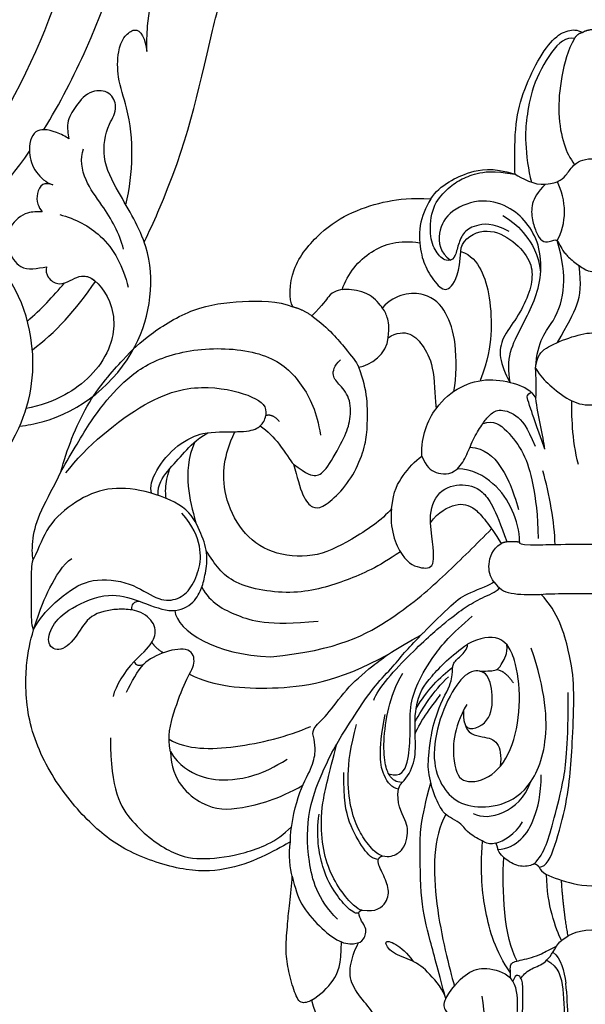
# Model space of a CAD drawing. Units: millimetres. Extents: x 4039 to 14959, y -3894 to -924.
# Drawn here: x 6102 to 6144, y -2970 to -2896 of the extents above; entities that cross this region are included whole.
import ezdxf

# ---------------------------------------------------------------- set-up
doc = ezdxf.new("R2010")
doc.units = ezdxf.units.MM
doc.layers.add('H-08.木作(細線)', color=8, linetype='Continuous')

# ---------------------------------------------------------------- blocks, each defined once
blk = doc.blocks.new('GPR-1891-140')
at = {"layer": 'H-08.木作(細線)'}
for radius in [708, 697.086, 684.424, 638.749, 627]:
    blk.add_arc((0, 0), radius, 90, 180, dxfattribs=at)
blk = doc.blocks.new('SE-21042L-d')
at = {"layer": 'H-08.木作(細線)'}
for points, knots in [([(4.138, 66.826), (9.5, 60.029), (16.287, 42.156), (12.546, 25.685), (7.643, 16.209)], [0, 0, 0, 0, 0.0648496, 0.1262985, 0.1262985, 0.1262985, 0.1262985]), ([(12.466, 19.008), (13.509, 21.056), (17.943, 31.903), (19.044, 43.145), (17.634, 51.907)], [0.02666238, 0.02666238, 0.02666238, 0.02666238, 0.04239869, 0.10705039, 0.10705039, 0.10705039, 0.10705039]), ([(4.49, 16.189), (6.257, 19.426), (8.876, 25.222), (10.686, 36.334), (6.602, 43.902), (1.187, 45.591), (0.437, 45.033), (0.386, 44.565)], [0, 0, 0, 0, 0.01979705, 0.04790154, 0.07541399, 0.07951375, 0.08165092, 0.08165092, 0.08165092, 0.08165092]), ([(4.49, 16.189), (6.257, 19.426), (8.876, 25.222), (10.686, 36.334), (6.602, 43.902), (1.187, 45.591), (0.437, 45.033), (0.386, 44.565)], [0, 0, 0, 0, 0.01979705, 0.04790154, 0.07541399, 0.07951375, 0.08165092, 0.08165092, 0.08165092, 0.08165092]), ([(20.642, 11.315), (20.942, 12.109), (23.187, 18.447), (23.793, 23.871), (25.15, 32.622), (28.139, 37.057), (32.355, 38.852), (35.794, 38.807), (37.976, 40.002), (37.859, 42.514), (35.01, 43.267), (31.412, 42.213), (29.047, 41.133), (27.813, 40.01)], [0.0310169, 0.0310169, 0.0310169, 0.0310169, 0.0362683, 0.0738369, 0.0867368, 0.099201, 0.111101, 0.1175595, 0.1233379, 0.1276469, 0.1326149, 0.1411116, 0.1528727, 0.1528727, 0.1528727, 0.1528727]), ([(20.642, 11.315), (20.942, 12.109), (23.187, 18.447), (23.793, 23.871), (25.15, 32.622), (28.139, 37.057), (32.355, 38.852), (35.794, 38.807), (37.976, 40.002), (37.859, 42.514), (35.891, 43.034), (34.697, 42.975), (34.26, 42.915)], [0.0310169, 0.0310169, 0.0310169, 0.0310169, 0.0362683, 0.0738369, 0.0867368, 0.099201, 0.111101, 0.1175595, 0.1233379, 0.1276469, 0.1326149, 0.1356148, 0.1356148, 0.1356148, 0.1356148]), ([(20.642, 11.315), (20.942, 12.109), (23.187, 18.447), (23.793, 23.871), (25.15, 32.622), (28.139, 37.057), (32.355, 38.852), (35.794, 38.807), (37.976, 40.002), (37.859, 42.514), (35.891, 43.034), (34.697, 42.975), (34.26, 42.915)], [0.0310169, 0.0310169, 0.0310169, 0.0310169, 0.0362683, 0.0738369, 0.0867368, 0.099201, 0.111101, 0.1175595, 0.1233379, 0.1276469, 0.1326149, 0.1356148, 0.1356148, 0.1356148, 0.1356148]), ([(19.607, 25.468), (19.559, 26.097), (19.436, 27.699), (19.691, 30), (20.438, 31.721), (21.748, 32.805), (22.663, 31.658), (22.706, 30.46), (22.576, 29.717)], [0, 0, 0, 0, 0.00453336, 0.01154445, 0.01592453, 0.0184768, 0.02102228, 0.02620108, 0.02620108, 0.02620108, 0.02620108]), ([(19.607, 25.468), (19.559, 26.097), (19.436, 27.699), (19.691, 30), (20.438, 31.721), (21.748, 32.805), (22.663, 31.658), (22.706, 30.46), (22.576, 29.717)], [0, 0, 0, 0, 0.00453336, 0.01154445, 0.01592453, 0.0184768, 0.02102228, 0.02620108, 0.02620108, 0.02620108, 0.02620108]), ([(19.044, 13.963), (19.384, 16.39), (19.236, 19.646), (17.604, 23.215), (17.443, 25.038), (17.706, 26.355), (18.894, 27.432), (19.434, 26.331), (19.607, 25.468)], [0.03506899, 0.03506899, 0.03506899, 0.03506899, 0.05239991, 0.0579943, 0.06250136, 0.06543398, 0.06731964, 0.07170864, 0.07170864, 0.07170864, 0.07170864]), ([(19.044, 13.963), (19.384, 16.39), (19.236, 19.646), (17.604, 23.215), (17.443, 25.038), (17.706, 26.355), (18.894, 27.432), (19.434, 26.331), (19.607, 25.468)], [0.03506899, 0.03506899, 0.03506899, 0.03506899, 0.05239991, 0.0579943, 0.06250136, 0.06543398, 0.06731964, 0.07170864, 0.07170864, 0.07170864, 0.07170864]), ([(12.582, -3.123), (13.136, -3.014), (16.506, -2.109), (21.5, 2.594), (21.754, 10.395), (18.708, 14.349), (16.903, 17.16), (17.073, 19.523), (17.887, 21.061), (17.15, 22.335), (15.582, 22.261), (14.713, 21.038), (14.064, 19.726), (14.289, 18.876), (14.392, 18.487)], [0.06528281, 0.06528281, 0.06528281, 0.06528281, 0.06937438, 0.09058067, 0.10832462, 0.11927367, 0.12601979, 0.1318616, 0.13512448, 0.13774054, 0.14065275, 0.14458796, 0.14788836, 0.15067313, 0.15067313, 0.15067313, 0.15067313]), ([(12.582, -3.123), (13.136, -3.014), (16.506, -2.109), (21.5, 2.594), (21.754, 10.395), (18.708, 14.349), (16.903, 17.16), (17.073, 19.523), (17.887, 21.061), (17.15, 22.335), (15.582, 22.261), (14.713, 21.038), (14.064, 19.726), (14.289, 18.876), (14.392, 18.487)], [0.06528281, 0.06528281, 0.06528281, 0.06528281, 0.06937438, 0.09058067, 0.10832462, 0.11927367, 0.12601979, 0.1318616, 0.13512448, 0.13774054, 0.14065275, 0.14458796, 0.14788836, 0.15067313, 0.15067313, 0.15067313, 0.15067313]), ([(14.392, 18.487), (14.156, 18.645), (13, 19.069), (11.62, 19.069), (11.406, 17.283), (11.983, 15.86), (12.974, 15.1), (13.506, 14.969)], [0, 0, 0, 0, 0.00207138, 0.00622315, 0.01094916, 0.01487098, 0.01806659, 0.01806659, 0.01806659, 0.01806659]), ([(14.392, 18.487), (14.156, 18.645), (13, 19.069), (11.62, 19.069), (11.406, 17.283), (11.983, 15.86), (12.974, 15.1), (13.506, 14.969)], [0, 0, 0, 0, 0.00207138, 0.00622315, 0.01094916, 0.01487098, 0.01806659, 0.01806659, 0.01806659, 0.01806659]), ([(19.161, 10.657), (18.757, 11.798), (17.635, 13.423), (15.686, 15.568), (15.355, 17.096), (15.545, 17.836)], [0, 0, 0, 0, 0.00867991, 0.01396879, 0.0200559, 0.0200559, 0.0200559, 0.0200559]), ([(13.506, 14.969), (13.168, 15.056), (12.65, 15.026), (12.34, 14.227), (12.436, 13.493), (12.713, 13.085), (12.868, 12.898)], [0, 0, 0, 0, 0.001642284, 0.003601729, 0.005582048, 0.007022329, 0.007022329, 0.007022329, 0.007022329]), ([(13.506, 14.969), (13.168, 15.056), (12.65, 15.026), (12.34, 14.227), (12.436, 13.493), (12.713, 13.085), (12.868, 12.898)], [0, 0, 0, 0, 0.001642284, 0.003601729, 0.005582048, 0.007022329, 0.007022329, 0.007022329, 0.007022329]), ([(12.868, 12.898), (12.506, 12.874), (11.605, 12.814), (10.436, 11.648), (10.456, 9.922), (11.641, 8.31), (12.874, 8.669), (13.553, 8.866)], [0, 0, 0, 0, 1.072939, 2.663158, 4.358647, 5.918338, 7.828425, 7.828425, 7.828425, 7.828425]), ([(12.868, 12.898), (12.506, 12.874), (11.605, 12.814), (10.436, 11.648), (10.456, 9.922), (11.641, 8.31), (12.874, 8.669), (13.553, 8.866)], [0, 0, 0, 0, 1.072939, 2.663158, 4.358647, 5.918338, 7.828425, 7.828425, 7.828425, 7.828425]), ([(14.197, 12.812), (15.381, 12.612), (17.888, 11.55), (19.225, 9.37), (19.737, 7.865)], [0, 0, 0, 0, 0.00806812, 0.01862628, 0.01862628, 0.01862628, 0.01862628]), ([(12.582, -3.123), (13.136, -3.014), (16.506, -2.109), (21.5, 2.594), (21.703, 8.826), (20.693, 11.2), (20.642, 11.315)], [0.06528281, 0.06528281, 0.06528281, 0.06528281, 0.06937438, 0.09058067, 0.10832462, 0.10923743, 0.10923743, 0.10923743, 0.10923743]), ([(-4.4, -11.598), (-2.31, -11.213), (1.504, -11.015), (7.863, -10.444), (13.236, -4.043), (13.493, 4.171), (10.314, 9.185), (7.451, 10.034), (6.659, 9.837), (6.62, 8.889), (6.825, 8.409)], [0.04732921, 0.04732921, 0.04732921, 0.04732921, 0.06401181, 0.07658692, 0.0958769, 0.11105908, 0.12974462, 0.13181609, 0.13315451, 0.13625352, 0.13625352, 0.13625352, 0.13625352]), ([(-4.4, -11.598), (-2.31, -11.213), (1.504, -11.015), (7.863, -10.444), (13.236, -4.043), (13.493, 4.171), (10.314, 9.185), (7.451, 10.034), (6.659, 9.837), (6.62, 8.889), (6.825, 8.409)], [0.04732921, 0.04732921, 0.04732921, 0.04732921, 0.06401181, 0.07658692, 0.0958769, 0.11105908, 0.12974462, 0.13181609, 0.13315451, 0.13625352, 0.13625352, 0.13625352, 0.13625352]), ([(13.553, 8.866), (13.492, 8.593), (13.707, 7.983), (14.472, 7.585), (15.347, 7.888), (16.593, 8.961), (19.017, 6.586), (19.051, 2.61), (16.268, -0.501), (13.942, -1.502), (12.957, -1.775)], [0, 0, 0, 0, 0.00170672, 0.00378068, 0.00548488, 0.00947889, 0.01619626, 0.02442931, 0.03535667, 0.04260861, 0.04260861, 0.04260861, 0.04260861]), ([(13.553, 8.866), (13.492, 8.593), (13.707, 7.983), (14.472, 7.585), (15.347, 7.888), (16.192, 8.616), (16.983, 8.304), (17.289, 8.085)], [0, 0, 0, 0, 0.00170672, 0.00378068, 0.00548488, 0.00947889, 0.01220156, 0.01220156, 0.01220156, 0.01220156])]:
    blk.add_open_spline(points, degree=3, knots=knots, dxfattribs=at)
for points in [[(5.429, 9.545), (7.935, 11.834), (9.931, 14.48), (11.55, 17.311)], [(5.429, 9.545), (7.935, 11.834), (9.931, 14.48), (11.55, 17.311)], [(13.033, 2.621), (14.593, 3.946), (16.025, 5.892), (17.289, 8.085)], [(13.033, 2.621), (14.593, 3.946), (16.025, 5.892), (17.289, 8.085)], [(12.483, 4.709), (13.401, 5.669), (14.239, 6.697), (14.988, 7.779)]]:
    blk.add_open_spline(points, degree=3, dxfattribs=at)
blk = doc.blocks.new('SE-21042R-d')
at = {"layer": 'H-08.木作(細線)', "color": 8, "xscale": -1, "rotation": 274.926180431274}
blk.add_blockref('SE-21042L-d', (969.6, 1047.333), dxfattribs=at)
blk = doc.blocks.new('SE-21092')
at = {"layer": 'H-08.木作(細線)'}
for points, degree in [([(2.343, 44.593), (2.15, 44.4), (2.047, 42.132), (1.793, 35.834), (1.793, 32.342), (1.743, 28.82), (1.939, 27.006)], 3), ([(3.348, 25.282), (2.469, 25.789), (2.058, 27.322), (2.058, 30.425), (2.058, 34.74), (2.058, 37.06), (2.304, 41.127), (2.452, 43.753), (2.641, 44.459), (2.791, 44.53), (2.792, 44.528)], 3), ([(8.339, 43.977), (7.886, 43.716), (6.731, 41.715), (6.247, 38.893), (6.031, 37.393), (5.665, 34.679), (5.386, 32.075), (5.141, 29.647), (5.141, 27.456), (5.141, 26.68), (5.627, 26.194), (5.895, 26.851)], 3), ([(8.933, 43.648), (8.526, 43.391), (7.771, 42.436), (7.335, 40.81), (6.918, 39.251), (6.063, 35.618), (5.599, 31.163), (5.533, 28.599), (5.533, 27.275), (6.06, 26.618)], 3), ([(13.889, 40.669), (13.205, 40.852), (11.512, 40.852), (10.286, 39.848), (9.243, 38.225), (8.048, 34.99), (7.723, 30.608), (8.175, 27.98)], 3), ([(20.861, 28.264), (20.519, 29.541), (19.843, 31.022), (18.762, 31.873), (17.375, 32.14), (16.643, 31.721)], 3), ([(10.877, 28.14), (11.121, 28.559), (10.921, 29.167), (10.381, 29.478), (9.68, 30.221), (9.55, 30.438)], 3), ([(10.877, 28.14), (10.219, 27.103), (9.223, 26.107), (7.96, 25.769), (6.524, 26.153), (6.06, 26.618)], 3), ([(10.877, 28.14), (11.036, 27.549), (12.133, 26.147), (13.31, 25.274), (14.944, 24.836), (15.577, 23.74), (14.668, 23.984), (13.746, 24.747), (13.314, 25.381)], 3), ([(10.898, 28.069), (11.337, 26.429), (12.109, 23.551), (12.775, 21.064), (12.775, 16.321), (12.775, 15.015), (11.99, 12.085)], 3), ([(20.861, 28.264), (20.195, 27.88), (19.112, 26.797), (18.65, 25.67), (18.648, 23.934)], 3), ([(20.861, 28.264), (21.1, 28.402), (21.717, 28.657), (22.186, 27.591), (22.638, 25.903), (22.815, 24.524), (22.637, 22.456), (22.525, 21.199), (22.315, 19.648), (22.315, 19.053)], 3), ([(10.877, 14.445), (11.839, 16.11), (11.839, 21.252), (10.613, 25.827), (10.237, 27.231)], 3), ([(2.9, 24.697), (2.311, 25.133), (2.048, 26.112), (1.939, 27.006)], 3), ([(5.278, 26.658), (5.162, 26.44), (4.627, 25.906), (3.535, 25.613), (2.981, 24.884), (2.64, 24.243)], 3), ([(6.066, 26.226), (7.187, 24.64), (8.034, 21.592), (8.306, 18.88), (8.153, 16.429)], 3), ([(5.55, 25.355), (6.553, 23.618), (6.697, 20.024), (6.553, 17.649)], 3), ([(1.767, 23.484), (2.115, 21.646), (2.263, 19.348)], 2), ([(2.255, 23.817), (2.475, 23.442), (3.01, 22.014), (3.367, 20.112), (3.367, 18.919)], 3), ([(22.315, 19.053), (22.077, 19.943), (21.759, 21.13), (20.284, 22.817), (18.772, 24.062), (17.519, 24.116), (16.958, 23.813), (16.655, 22.874), (17.307, 22.243), (17.349, 21.774)], 3), ([(17.1, 21.562), (16.038, 21.757), (15.156, 20.947), (15.078, 19.931), (15.642, 18.678), (15.958, 18.036), (15.881, 17.786)], 3), ([(17.349, 21.774), (17.307, 21.617), (17.1, 21.562)], 2), ([(17.1, 21.562), (17.277, 21.562), (17.656, 21.343), (18.748, 20.12), (19.688, 18.371), (20.161, 16.303), (20.161, 13.689), (19.574, 11.497), (18.977, 9.182)], 3), ([(17.349, 21.774), (17.502, 21.886), (18.169, 21.501), (19.025, 20.413), (20.081, 18.729), (20.545, 15.971), (20.306, 14.435)], 3), ([(3.928, 18.366), (3.816, 18.787), (2.512, 19.299), (1.074, 19.721), (0, 19.762)], 3), ([(22.315, 19.053), (22.443, 18.578), (22.584, 17.396), (22.443, 16.487)], 3), ([(3.928, 18.366), (3.381, 18.366), (2.745, 16.973), (1.841, 13.509), (1.576, 11.042), (1.412, 8.534), (1.292, 4.837), (1.576, 2.676), (2.489, -0.625), (3.797, -1.936)], 3), ([(3.928, 18.366), (4.025, 18.199), (4.297, 18.126)], 2), ([(4.297, 18.126), (4.504, 18.246), (5.174, 18.425), (6.274, 17.978), (6.929, 17.31), (6.993, 17.049)], 3), ([(22.443, 16.487), (22.759, 16.669), (24.232, 17.52), (26.87, 18.562), (29.971, 18.824), (34.401, 17.418), (37.141, 15.448), (40.202, 11.887), (42.17, 7.432), (42.17, 2.984), (41.788, 1.557), (41.563, 0.719)], 3), ([(4.297, 18.126), (3.892, 17.721), (3.358, 16.795), (2.848, 14.894), (2.028, 11.832), (1.762, 9.231), (1.762, 5.378)], 3), ([(15.599, 17.538), (15.07, 17.633), (14.41, 17.41), (13.915, 16.814), (13.7, 16.017), (13.704, 15.044), (14.578, 13.576), (14.39, 12.565)], 3), ([(15.881, 17.786), (15.819, 17.617), (15.599, 17.538)], 2), ([(15.884, 17.797), (16.31, 17.797), (16.974, 17.132), (18.126, 15.138), (18.504, 13.309), (18.454, 11.32)], 3), ([(35.838, 8.757), (35.838, 12.638), (34.371, 15.18), (31.151, 17.545), (28.896, 17.863), (25.92, 17.422), (23.522, 16.528), (22.355, 15.361)], 3), ([(6.993, 17.049), (6.311, 17.049), (5.133, 16.369), (4.278, 14.888), (3.77, 12.992), (3.77, 11.495)], 3), ([(6.993, 17.049), (7.029, 16.808), (7.138, 16.587)], 2), ([(15.599, 17.538), (15.983, 17.435), (16.671, 16.694), (17.422, 15.563), (17.975, 13.995), (18.26, 11.663), (17.975, 9.454), (17.517, 7.747)], 3), ([(7.138, 16.587), (6.608, 16.445), (5.691, 15.916), (5.154, 14.986)], 3), ([(7.138, 16.587), (7.525, 16.691), (7.923, 16.584), (9.282, 15.8), (9.526, 15.376), (9.794, 15.108), (10.603, 14.641), (11.006, 14.408), (11.715, 13.181), (12.251, 11.181), (12.136, 9.909), (11.822, 7.365), (10.939, 5.563)], 3), ([(22.443, 16.487), (22.443, 15.49), (21.904, 12.814), (20.792, 10.968), (20.542, 9.713), (20.653, 8.825), (20.915, 8.099), (19.738, 7.165), (18.357, 5.133), (16.463, 3.458), (14.595, 2.081), (12.725, 1.111)], 3), ([(8.825, 14.39), (7.685, 14.976), (5.384, 14.31), (4.581, 12.057)], 3), ([(9.473, 7.608), (9.351, 8.312), (7.616, 7.847), (7.3, 5.802), (7.666, 3.829), (8.955, 3.597), (10.21, 4.791), (11.562, 7.699), (11.914, 10.749), (10.984, 12.755), (9.621, 13.833), (7.383, 14.002), (4.917, 13.035), (3.1, 9.49), (3.449, 5.243), (4.51, 2.062)], 3), ([(31.364, 9.797), (31.298, 11.956), (28.811, 14.127), (26.327, 14.127), (23.337, 13.325), (21.506, 12.268)], 3), ([(14.39, 12.565), (14.307, 12.256), (14.112, 12.062)], 2), ([(14.39, 12.565), (14.901, 12.428), (15.521, 11.87), (15.945, 9.882), (15.396, 7.005)], 3), ([(15.121, 11.433), (14.192, 11.726), (13.646, 10.609), (13.501, 8.642), (13.573, 6.381), (13.04, 4.732), (11.817, 2.613), (10.508, 1.05), (8.899, -0.305)], 3), ([(14.112, 12.062), (13.727, 11.676), (13.125, 10.633), (13.125, 8.9), (13.196, 7.228), (13.078, 6.566)], 3), ([(14.112, 12.062), (14.615, 12.062), (15.025, 11.651), (15.39, 10.967), (15.559, 9.089), (15.199, 6.506), (14.613, 4.85), (14.081, 3.929)], 3), ([(31.372, 9.756), (30.762, 10.813), (29.062, 11.794), (27.034, 11.984), (24.582, 11.543), (22.68, 10.334)], 3), ([(9.473, 7.608), (9.319, 8.475), (8.017, 8.667), (6.941, 8.934), (6.716, 10.079), (6.823, 10.866)], 3), ([(31.468, 8.849), (30.106, 9.635), (26.669, 9.635), (22.68, 8.652), (20.929, 7.897)], 3), ([(31.364, 9.797), (31.611, 8.615), (31.142, 6.865), (30.223, 4.379), (29.429, 3.194), (29.821, 1.99), (31.754, 2.24), (32.991, 2.906), (33.343, 3.257)], 3), ([(13.151, 8.445), (12.793, 7.486), (11.712, 6.143), (11.26, 5.526)], 3), ([(9.473, 7.608), (9.581, 7.061), (9.512, 6.618)], 2), ([(13.16, 7.555), (12.845, 7.01), (12.222, 5.93), (11.257, 4.753), (10.681, 4.213)], 3), ([(16.233, 5.954), (15.968, 5.105), (13.256, 2.15), (10.625, -0.088), (9.436, -0.977), (8.196, -1.693), (7.131, -2.111), (6.878, -2.407)], 3), ([(13.078, 6.566), (12.909, 5.399), (12.079, 4.281), (10.505, 2.634), (9.247, 1.776)], 3), ([(13.078, 6.566), (12.3, 5.218), (11.304, 4.222), (10.359, 3.495)], 3), ([(10.939, 5.563), (10.548, 4.885), (10.33, 3.954), (10.418, 3.223), (9.813, 2.713), (9.257, 2.157), (9.247, 1.776)], 3), ([(34.631, 5.343), (34.231, 4.578), (33.848, 3.778), (33.343, 3.257)], 3), ([(34.065, 3.074), (34.822, 3.831), (35.434, 4.891), (35.641, 5.661)], 3), ([(5.839, 4.664), (6.248, 4.05), (6.705, 3.796)], 2), ([(29.953, 4.011), (28.071, 4.934), (23.992, 5.263), (19.038, 4.667), (15.099, 2.496)], 3), ([(34.065, 3.074), (33.994, 3.339), (33.682, 3.422), (33.343, 3.257)], 3), ([(23.897, 2.712), (18.92, 2.262), (14.431, -0.24), (10.865, -3.404), (8.602, -5.667), (7.464, -6.806)], 3), ([(31.05, -0.726), (30.847, 0.845), (28.012, 2.566), (23.897, 2.712)], 3), ([(32.75, 1.635), (32.448, 2.128), (31.883, 2.414)], 2), ([(29.043, -2.455), (28.383, -1.295), (26.507, -0.31), (24.146, 0.412), (20.381, 0.066)], 3), ([(41.563, 0.719), (41.004, -0.391), (39.241, -2.026), (37.287, -3.203), (34.252, -2.883), (32.367, -1.454), (30.94, -1.454), (29.881, -2.208), (29.203, -3.752), (29.009, -5.373), (29.684, -7.027), (30.514, -7.98)], 3), ([(41.563, 0.719), (40.993, -1.025), (40.516, -2.189), (39.343, -4.221), (38.707, -4.588)], 3), ([(41.563, 0.719), (41.707, 0.239), (41.707, -0.758), (41.707, -3.092), (41.707, -4.074), (41.587, -4.521)], 3), ([(34.213, -0.768), (34.303, -0.978), (34.222, -1.392), (33.688, -1.425)], 3), ([(7.29, -2.864), (6.923, -2.361), (6.264, -1.906), (3.772, -1.908), (3.483, -1.986), (1.956, -1.986), (0, -1.986)], 3), ([(14.256, -5.099), (15.949, -3.939), (18.127, -2.972), (21.983, -1.742), (27.086, -2.59), (28.033, -4.155), (28.699, -5.177)], 3), ([(7.29, -2.864), (7.6, -3.244), (7.779, -4.117), (7.441, -5.278), (6.764, -5.718)], 3), ([(14.906, -8.306), (15.083, -6.89), (14.156, -4.347), (12.584, -3.802), (11.549, -3.936), (11.875, -5.791), (12.023, -7.252)], 3), ([(14.906, -8.306), (15.614, -7.467), (18.012, -5.857), (20.722, -4.562), (23.938, -4.909), (26.156, -6.522), (27.438, -9.35), (27.438, -11.706), (27.013, -13.07), (26.585, -14.037)], 3), ([(41.587, -4.521), (41.669, -4.826), (41.669, -6.108), (41.157, -8.018), (39.971, -10.072), (39.516, -11.06)], 3), ([(5.384, -5.832), (5.414, -5.703), (5.246, -5.561), (2.391, -5.666), (0, -5.666)], 3), ([(2.745, -5.643), (2.758, -7.232), (3.186, -9.426), (3.64, -11.123)], 3), ([(6.325, -5.855), (5.744, -5.889), (5.384, -5.832)], 2), ([(5.384, -5.832), (5.384, -6.629), (5.821, -8.257), (7.151, -10.252), (8.885, -11.244), (10.009, -11.283)], 3), ([(6.764, -5.718), (6.567, -5.832), (6.325, -5.855)], 2), ([(12.023, -7.252), (12.043, -8.004), (11.695, -9.573), (9.836, -10.271), (8.065, -9.802), (7.255, -8.399), (6.325, -5.855)], 3), ([(12.023, -7.252), (11.416, -8.091), (10.038, -8.798), (8.746, -8.534), (7.666, -7.186), (6.764, -5.718)], 3), ([(8.104, -14.655), (7.31, -14.942), (6.308, -14.184), (5.002, -12.449), (4.39, -10.389), (4.007, -7.823), (4.007, -6.094)], 3), ([(29.545, -13.287), (30.085, -12.102), (30.17, -9.801), (29.733, -8.216), (29.475, -7.254)], 3), ([(9.078, -12.876), (7.958, -12.799), (6.72, -11.655), (5.864, -9.706), (5.472, -8.245)], 3), ([(14.906, -8.306), (14.774, -9.662), (14.108, -10.766), (13.178, -11.866), (12.655, -12.211)], 3), ([(22.205, -11.618), (21.95, -10.668), (21.523, -9.072), (20.779, -8.329), (20.147, -8.329), (18.851, -9.326), (17.585, -11.001), (16.849, -13.006), (16.708, -14.234), (16.664, -16.595), (17.007, -17.873), (17.349, -18.85)], 3), ([(32.276, -9.298), (32.336, -10.094), (31.59, -11.145), (30.292, -12.494), (29.496, -13.436), (28.59, -13.959)], 3), ([(32.77, -9.452), (32.907, -9.914), (32.592, -11.087), (30.889, -13.176), (29.427, -13.785), (28.957, -13.908)], 3), ([(31.679, -9.073), (31.756, -9.558), (31.693, -10.574), (31.41, -11.286), (31.411, -11.291)], 3), ([(12.655, -12.211), (12.328, -11.424), (11.725, -10.916), (10.565, -10.786), (10.009, -11.283)], 3), ([(22.205, -11.618), (21.209, -10.857), (20.505, -10.637), (19.757, -11.166), (18.439, -13.524), (17.985, -14.707), (17.884, -16.439), (18.776, -17.569), (19.393, -18.149), (19.184, -18.93), (18.72, -19.393)], 3), ([(39.154, -10.963), (37.668, -12.908), (32.828, -16.929), (28.388, -17.582), (24.91, -16.65), (24.161, -15.901), (24.276, -15.251)], 3), ([(0.998, -11.589), (1.497, -13.451), (1.497, -15.418), (1.497, -16.333)], 3), ([(10.009, -11.283), (9.698, -11.593), (9.305, -12.274), (8.787, -13.634), (8.076, -14.715), (7.666, -15.245), (7.016, -15.775), (5.639, -15.415), (4.812, -14.403), (4.219, -12.953)], 3), ([(39.516, -11.06), (38.651, -12.559), (37.223, -15.031), (35.449, -17.21), (33.151, -19.282), (28.888, -20.467), (23.849, -19.953), (21.491, -17.671), (20.458, -15.506), (20.205, -13.78)], 3), ([(39.516, -11.06), (39.089, -12.652), (37.732, -16.285), (34.655, -19.672), (33.132, -21.194), (29.618, -23.37), (26.11, -23.807), (23.362, -23.783), (22.254, -23.339)], 3), ([(12.655, -12.211), (12.694, -13.054), (12.448, -14.181), (11.94, -15.373), (11.586, -15.745)], 3), ([(3.502, -12.737), (3.607, -13.716), (4.014, -15.234), (4.177, -16.525)], 3), ([(3.502, -12.737), (4.188, -14.616), (4.599, -15.94), (4.837, -16.545), (4.837, -16.8), (4.521, -16.982)], 3), ([(28.957, -13.908), (28.105, -14.039), (27.292, -14.033), (26.585, -14.036)], 3), ([(24.685, -14.464), (24.472, -14.659), (24.339, -14.893), (24.276, -15.251)], 3), ([(24.276, -15.251), (23.767, -15.409), (23.268, -14.8)], 2), ([(4.185, -18.764), (3.824, -18.139), (3.274, -17.589), (1.638, -16.271), (0.714, -16.024), (0, -16.024)], 3), ([(11.586, -15.745), (11.056, -16.48), (9.84, -17.491), (7.642, -18.08), (5.513, -17.597), (4.529, -17.153), (4.177, -16.525)], 3), ([(15.165, -21.031), (14.527, -21.434), (13.437, -21.498), (12.5, -20.384), (11.682, -18.808), (11.682, -16.282), (11.586, -15.745)], 3), ([(4.177, -16.525), (4.089, -17.286), (4.177, -18.139), (4.185, -18.764)], 3), ([(10.28, -17.035), (10.06, -18.087), (10.06, -20.874), (10.783, -22.914), (12.154, -24.563), (14.618, -24.335), (15.589, -23.259)], 3), ([(6.085, -17.7), (6.239, -18.534), (6.204, -20.013), (5.224, -21.829), (4.354, -23.566), (3.749, -25.391), (3.8, -27.758), (4.698, -29.501), (5.945, -30.691), (8.076, -31.496), (10.605, -30.554), (11.551, -28.916), (11.337, -27.364), (10.515, -26.801)], 3), ([(9.762, -27.459), (9.738, -28.183), (8.311, -29.308), (6.229, -28.624), (4.692, -27.088), (4.342, -25.78), (4.665, -24.219), (5.571, -22.475), (6.722, -21.007), (6.952, -19.622), (6.467, -18.361), (6.085, -17.7)], 3), ([(9.762, -27.459), (8.981, -27.196), (8.173, -26.135), (7.565, -24.176), (7.413, -21.182), (7.738, -19.417), (8.312, -17.836)], 3), ([(4.185, -18.764), (4.077, -19.695), (3.576, -20.258), (1.709, -21.06), (0.49, -21.386), (0, -21.386)], 3), ([(4.185, -18.764), (4.073, -20.853), (2.65, -22.194), (1.944, -24.831), (2.155, -26.788), (2.58, -28.256)], 3), ([(17.349, -18.85), (16.518, -18.952), (15.219, -19.833), (15.165, -21.031)], 3), ([(20.843, -22.668), (19.56, -21.716), (18.179, -20.004), (17.559, -19.289), (17.349, -18.85)], 3), ([(2.571, -20.673), (1.794, -22.019), (0.948, -23.485), (0.773, -24.969), (0.948, -26.394)], 3), ([(15.165, -21.031), (15.045, -21.821), (15.23, -22.636), (15.516, -23.241), (16.623, -24.469), (18.419, -24.685), (19.061, -24.513), (19.6, -24.202), (19.997, -23.514), (20.843, -22.668)], 3), ([(22.254, -23.339), (21.54, -23.148), (20.843, -22.668)], 2), ([(22.254, -23.339), (22.553, -23.857), (22.553, -26.2), (20.202, -29), (17.878, -30.449), (15.187, -31.275), (13.458, -31.437), (11.995, -31.365)], 3), ([(11.995, -31.365), (12.384, -30.692), (12.96, -29.432), (12.754, -27.224), (12.295, -26.037), (11.284, -24.59), (10.497, -24.52), (9.826, -25.916), (9.762, -27.459)], 3), ([(18.594, -24.606), (18.187, -25.828), (16.536, -27.744), (14.33, -28.322), (12.812, -28.095)], 3), ([(3.456, -32.451), (4.053, -31.854), (4.543, -31.006), (4.466, -29.767), (4.124, -28.804), (3.75, -28.157), (3.133, -28.157), (2.839, -28.327), (2.534, -28.299), (2.414, -27.941), (2.094, -27.388), (1.541, -26.808), (0.581, -26.123), (0.177, -25.959), (0, -25.959)], 3), ([(6.622, -30.12), (5.853, -29.676), (4.952, -28.775), (3.988, -27.312), (3.817, -25.901)], 3), ([(6.161, -28.93), (7.419, -29.613), (8.813, -29.41), (9.625, -28.836), (9.993, -27.823), (10.192, -26.91), (10.813, -26.621), (11.662, -27.377), (12.114, -28.641), (11.928, -30.833), (10.796, -32.113), (9.8, -32.822), (8.676, -33.265), (7.39, -33.487), (5.708, -33.195)], 3), ([(2.58, -28.256), (2.248, -28.832), (1.827, -30.402), (2.253, -31.993), (2.56, -32.642)], 3), ([(11.995, -31.365), (11.691, -31.873), (10.583, -32.749), (9.227, -33.333), (7.465, -33.752), (5.708, -33.195)], 3), ([(3.456, -32.451), (2.875, -32.521), (2.518, -32.616), (1.903, -33.081), (1.467, -33.842), (0.733, -34.344), (0, -34.344)], 3), ([(1.297, -43.301), (1.894, -43.461), (3.05, -42.482), (4.524, -39.621), (4.867, -37.289), (5.011, -35.841), (4.746, -33.457), (4.495, -32.609)], 3), ([(5.708, -33.195), (5.259, -32.936), (4.266, -32.363), (3.456, -32.451)], 3), ([(5.708, -33.195), (5.75, -33.655), (5.785, -36.427), (5.329, -38.853), (4.189, -41.448), (2.9, -43.378), (1.744, -43.971), (1.105, -43.971), (0.706, -43.74)], 3), ([(1.297, -43.301), (1.797, -42.434), (2.33, -40.446), (2.568, -37.663), (2.122, -35.284), (1.629, -34.389), (1.289, -33.904)], 3), ([(0.706, -43.74), (0.492, -43.915), (0, -43.971)], 2), ([(0.706, -43.74), (1.105, -43.633), (1.297, -43.301)], 2)]:
    blk.add_open_spline(points, degree=degree, dxfattribs=at)
for points, knots in [([(16.643, 31.721), (15.996, 31.074), (15.861, 29.579), (16.947, 28.444), (18.037, 26.942), (18.037, 25.61), (17.589, 24.386), (17.361, 23.991)], [0, 0, 0, 0, 1, 2, 3, 4, 4.996187, 4.996187, 4.996187, 4.996187]), ([(6.06, 26.618), (6.06, 26.018), (6.159, 25.46), (5.324, 25.32), (3.806, 24.913), (3.152, 24.49), (2.646, 24.253)], [0, 0, 0, 0, 1, 2, 3, 3.725839, 3.725839, 3.725839, 3.725839]), ([(2.64, 24.243), (2.387, 23.918), (2.056, 23.666), (1.257, 23.045), (0, 23.032)], [3.81085, 3.81085, 3.81085, 3.81085, 4, 5, 5, 5, 5]), ([(18.922, 22.25), (20.451, 20.721), (21.217, 17.864), (21.217, 14.058), (19.847, 10.804), (19.056, 9.259), (17.901, 7.434), (16.285, 4.968), (14.889, 3.572), (14.043, 2.48), (13.24, 1.637), (12.725, 1.111)], [0, 0, 0, 0, 1, 2, 3, 4, 5, 6, 7, 8, 8.884443, 8.884443, 8.884443, 8.884443]), ([(9.317, 6.26), (10.373, 8.089), (10.373, 10.976), (9.638, 12.248), (7.329, 11.778), (5.772, 9.451), (5.218, 5.886), (5.61, 3.182), (6.082, 2.118), (6.317, 1.829)], [0, 0, 0, 0, 1, 2, 3, 4, 5, 6, 6.581949, 6.581949, 6.581949, 6.581949]), ([(7.038, 3.666), (6.86, 3.507), (6.7, 3.157), (6.251, 2.482), (6.318, 1.825)], [1.267573, 1.267573, 1.267573, 1.267573, 2, 3, 3, 3, 3]), ([(8.352, 3.774), (7.694, 3.774), (7.344, 3.789), (7.034, 3.636), (6.705, 3.796)], [0, 0, 0, 0, 1, 1.164164, 1.164164, 1.164164, 1.164164]), ([(34.065, 3.074), (33.259, 2.268), (32.556, 1.564), (32.359, 0.417), (33.234, -0.503), (33.98, -0.726), (34.213, -0.768)], [0, 0, 0, 0, 1, 2, 3, 3.409631, 3.409631, 3.409631, 3.409631]), ([(34.213, -0.768), (34.631, -0.83), (35.597, -0.851), (37.472, -0.466), (38.229, 1.146), (39.56, 2.478), (40.642, 1.853), (40.247, 0.38), (38.962, -0.905), (36.029, -2.143), (34.518, -1.725), (33.688, -1.425)], [3.47383, 3.47383, 3.47383, 3.47383, 4, 5, 6, 7, 8, 9, 10, 11, 11.828659, 11.828659, 11.828659, 11.828659]), ([(6.317, 1.829), (6.525, 1.593), (7.201, 1.102), (8.345, 1.272), (9.247, 1.776)], [6.621591, 6.621591, 6.621591, 6.621591, 7, 8, 8, 8, 8]), ([(12.725, 1.111), (12.62, 1.004), (11.959, 0.332), (10.257, -1.374), (9.302, -2.023), (7.496, -2.658), (7.29, -2.864)], [8.915241, 8.915241, 8.915241, 8.915241, 9, 10, 11, 12, 12, 12, 12]), ([(33.688, -1.425), (33.608, -1.395), (32.737, -1.065), (31.115, -0.414), (29.538, -1.317), (29.008, -2.456), (28.763, -3.386), (28.535, -5.023), (29.155, -6.642), (30.068, -8.521), (33.35, -9.751), (36.096, -9.957), (38.424, -8.943), (40.651, -7.018), (41.107, -5.445), (41.587, -4.521)], [11.89938, 11.89938, 11.89938, 11.89938, 12, 13, 14, 15, 16, 17, 18, 19, 20, 21, 22, 23, 24, 24, 24, 24]), ([(24.685, -14.464), (24.122, -14.083), (23.144, -13.065), (22.449, -11.863), (22.205, -11.618)], [0.1532, 0.1532, 0.1532, 0.1532, 1, 2, 2, 2, 2]), ([(26.585, -14.037), (26.434, -14.038), (25.543, -14.048), (25.048, -14.191), (24.733, -14.423), (24.685, -14.464)], [0.812873, 0.812873, 0.812873, 0.812873, 1, 2, 2.193829, 2.193829, 2.193829, 2.193829])]:
    blk.add_open_spline(points, degree=3, knots=knots, dxfattribs=at)

msp = doc.modelspace()

# ---------------------------------------------------------------- block references
at = {"layer": 'H-08.木作(細線)', "color": 8}
for name, p, rotation in [('GPR-1891-140', (6147.858, -2379.487), 89.99999999999997), ('SE-21092', (6144.131, -2940.958), 180.0000000000032)]:
    msp.add_blockref(name, p, dxfattribs=dict(at, rotation=rotation))
at = {"layer": 'H-08.木作(細線)', "color": 8, "xscale": -1, "rotation": 270}
msp.add_blockref('SE-21042R-d', (5041.944, -3891.911), dxfattribs=at)

doc.saveas('drawing.dxf')
